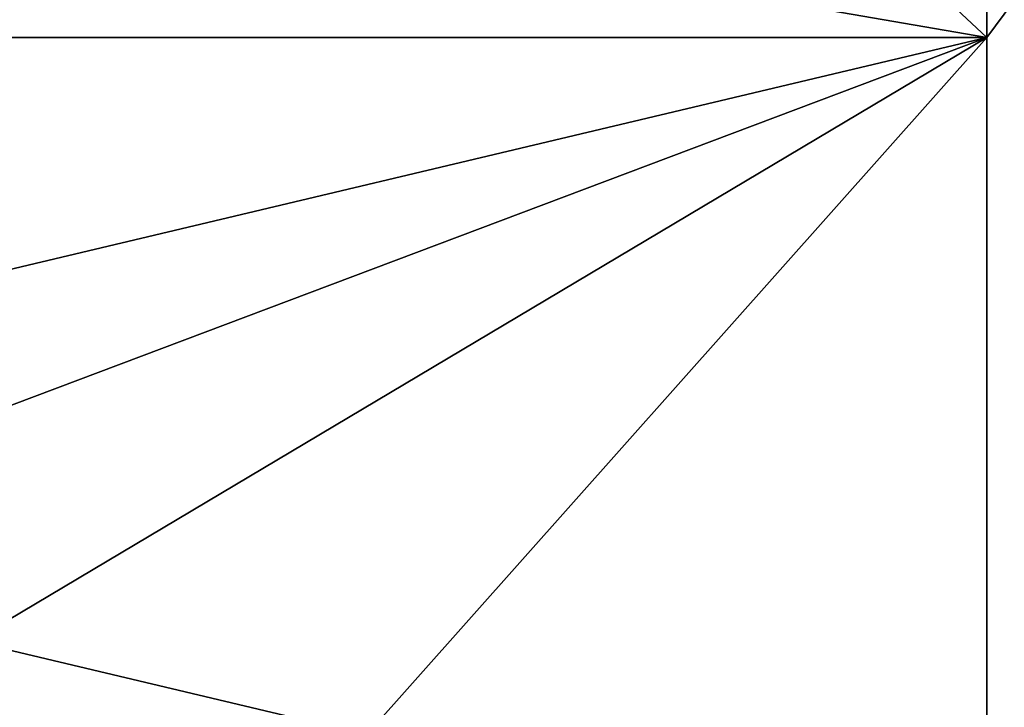
# Model space of a CAD drawing. Units: millimetres. Extents: x -24 to 24, y 0 to 289.
# Drawn here: x 3 to 5, y 241 to 243 of the extents above; entities that cross this region are included whole.
import ezdxf

# ---------------------------------------------------------------- set-up
doc = ezdxf.new("R2010")
doc.units = ezdxf.units.MM
doc.header["$LTSCALE"] = 65.185185
for name, color, linetype in [('172', 7, 'CONTINUOUS'), ('173', 7, 'CONTINUOUS'), ('174', 7, 'CONTINUOUS'), ('638', 7, 'CONTINUOUS'), ('737', 7, 'CONTINUOUS'), ('742', 7, 'CONTINUOUS')]:
    doc.layers.add(name, color=color, linetype=linetype)

msp = doc.modelspace()

# ---------------------------------------------------------------- linework, layer by layer
at = {"layer": '172', "linetype": 'Continuous'}
msp.add_3dface([(4.7958, 242.6143, 153.902), (-4.7958, 242.6143, 153.902), (2.4298, 243.0216, 153.1359), (4.7958, 242.6143, 153.902)], dxfattribs=at)
at = {"layer": '173', "linetype": 'Continuous'}
for points in [[(-4.7958, 242.6143, 153.902), (4.7958, 242.6143, 153.902), (-4.7958, 240.3374, 153.9815), (-4.7958, 242.6143, 153.902)], [(-4.7958, 240.3374, 153.9815), (4.7958, 242.6143, 153.902), (-2.3867, 239.908, 153.9965), (-4.7958, 240.3374, 153.9815)], [(-2.3867, 239.908, 153.9965), (4.7958, 242.6143, 153.902), (0, 239.7604, 154.0017), (-2.3867, 239.908, 153.9965)], [(0, 239.7604, 154.0017), (4.7958, 242.6143, 153.902), (2.3867, 239.908, 153.9965), (0, 239.7604, 154.0017)], [(2.3867, 239.908, 153.9965), (4.7958, 242.6143, 153.902), (4.7958, 240.3374, 153.9815), (2.3867, 239.908, 153.9965)]]:
    msp.add_3dface(points, dxfattribs=at)
at = {"layer": '174', "linetype": 'Continuous'}
for points in [[(4.7958, 241.1051, 175.9681), (4.7958, 243.3821, 175.8886), (-4.7958, 243.3821, 175.8886), (4.7958, 241.1051, 175.9681)], [(2.3867, 240.6758, 175.9831), (4.7958, 241.1051, 175.9681), (-4.7958, 243.3821, 175.8886), (2.3867, 240.6758, 175.9831)]]:
    msp.add_3dface(points, dxfattribs=at)
at = {"layer": '638', "linetype": 'Continuous'}
for points in [[(5.9998, 244.9599, 175.2256), (4.7958, 243.3821, 175.8886), (7.4409, 241.0498, 174.3836), (5.9998, 244.9599, 175.2256)], [(4.7958, 242.6143, 153.902), (3.1057, 244.1927, 153.2554), (5.9998, 244.2345, 154.4534), (4.7958, 242.6143, 153.902)], [(4.7958, 240.3374, 153.9815), (4.7958, 242.6143, 153.902), (5.9998, 244.2345, 154.4534), (4.7958, 240.3374, 153.9815)], [(4.7958, 240.3374, 153.9815), (5.9998, 244.2345, 154.4534), (7.4409, 240.3927, 155.566), (4.7958, 240.3374, 153.9815)], [(4.7958, 242.6143, 153.902), (2.4298, 243.0216, 153.1359), (3.1057, 244.1927, 153.2554), (4.7958, 242.6143, 153.902)], [(4.7958, 243.3821, 175.8886), (4.7958, 241.1051, 175.9681), (7.4409, 241.0498, 174.3836), (4.7958, 243.3821, 175.8886)]]:
    msp.add_3dface(points, dxfattribs=at)
at = {"layer": '737', "linetype": 'Continuous'}
for points in [[(6.5713, 259.2, -17.2936), (2.2346, 4.5, -18.3645), (2.2338, 259.2, -18.3646), (6.5713, 259.2, -17.2936)], [(6.5714, 4.5, -17.2934), (2.2346, 4.5, -18.3645), (6.5713, 259.2, -17.2936), (6.5714, 4.5, -17.2934)]]:
    msp.add_3dface(points, dxfattribs=at)
at = {"layer": '742', "linetype": 'Continuous'}
for points in [[(17.4885, 240.3101, 25.8062), (17.4773, 242.7037, 29.654), (0, 240.8294, 27.3886), (17.4885, 240.3101, 25.8062)], [(0, 240.8294, 27.3886), (17.4773, 242.7037, 29.654), (0, 242.6776, 30.8463), (0, 240.8294, 27.3886)]]:
    msp.add_3dface(points, dxfattribs=at)

doc.saveas('drawing.dxf')
